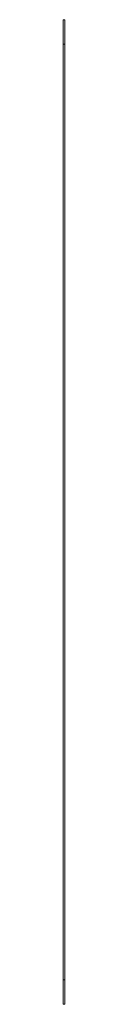
# Model space of a CAD drawing. Units: millimetres. Extents: x -628 to 913, y -665 to 920.
# Drawn here: x 759 to 759, y 62 to 122 of the extents above; entities that cross this region are included whole.
import ezdxf

# ---------------------------------------------------------------- set-up
doc = ezdxf.new("R2010")
doc.units = ezdxf.units.MM

msp = doc.modelspace()

# ---------------------------------------------------------------- linework, layer by layer
at = {"color": 7, "linetype": 'Continuous', "lineweight": 0}
for p, q in [((759.457, 121.933), (759.357, 121.933)), ((759.357, 121.933), (759.357, 120.433)), ((759.457, 121.933), (759.457, 120.433)), ((759.457, 120.433), (759.357, 120.433)), ((759.357, 120.433), (759.357, 63.433)), ((759.457, 120.433), (759.457, 63.433)), ((759.458, 119.774), (759.457, 119.774)), ((759.458, 119.69), (759.457, 119.69)), ((759.458, 119.593), (759.457, 119.593)), ((759.458, 119.228), (759.457, 119.228)), ((759.458, 118.69), (759.457, 118.69)), ((759.458, 118.662), (759.457, 118.662)), ((759.458, 118.412), (759.457, 118.412)), ((759.458, 118.192), (759.457, 118.192)), ((759.458, 117.792), (759.457, 117.792)), ((759.458, 117.527), (759.457, 117.527)), ((759.458, 117.162), (759.457, 117.162)), ((759.458, 116.912), (759.457, 116.912)), ((759.458, 116.857), (759.457, 116.857)), ((759.458, 116.801), (759.457, 116.801)), ((759.458, 116.857), (759.458, 116.912)), ((759.458, 116.233), (759.457, 116.233)), ((759.458, 115.662), (759.457, 115.662)), ((759.458, 115.607), (759.457, 115.607)), ((759.458, 115.524), (759.457, 115.524)), ((759.458, 115.412), (759.457, 115.412)), ((759.458, 115.433), (759.458, 115.524)), ((759.458, 115.199), (759.457, 115.199)), ((759.458, 114.781), (759.457, 114.781)), ((759.458, 114.312), (759.457, 114.312)), ((759.458, 114.162), (759.457, 114.162)), ((759.458, 114.135), (759.457, 114.135)), ((759.458, 114.02), (759.457, 114.02)), ((759.458, 113.981), (759.457, 113.981)), ((759.458, 113.912), (759.457, 113.912)), ((759.458, 113.162), (759.458, 113.912)), ((759.458, 113.162), (759.457, 113.162)), ((759.458, 112.968), (759.457, 112.968)), ((759.458, 112.957), (759.457, 112.957)), ((759.458, 112.912), (759.457, 112.912)), ((759.458, 112.774), (759.457, 112.774)), ((759.458, 112.69), (759.457, 112.69)), ((759.458, 112.44), (759.457, 112.44)), ((759.458, 112.39), (759.457, 112.39)), ((759.458, 112.39), (759.458, 112.44)), ((759.458, 111.912), (759.458, 112.39)), ((759.458, 111.912), (759.457, 111.912)), ((759.458, 111.766), (759.457, 111.766)), ((759.458, 111.43), (759.457, 111.43)), ((759.458, 111.412), (759.457, 111.412)), ((759.458, 111.192), (759.457, 111.192)), ((759.458, 110.792), (759.457, 110.792)), ((759.458, 110.527), (759.457, 110.527)), ((759.458, 110.162), (759.457, 110.162)), ((759.458, 109.912), (759.457, 109.912)), ((759.458, 109.857), (759.457, 109.857)), ((759.458, 109.836), (759.457, 109.836)), ((759.458, 109.857), (759.458, 109.912)), ((759.458, 106.067), (759.458, 109.836)), ((759.458, 106.067), (759.457, 106.067)), ((759.458, 105.69), (759.457, 105.69)), ((759.458, 105.44), (759.457, 105.44)), ((759.458, 105.39), (759.457, 105.39)), ((759.458, 105.39), (759.458, 105.44)), ((759.458, 104.912), (759.458, 105.39)), ((759.458, 104.912), (759.457, 104.912)), ((759.458, 104.774), (759.457, 104.774)), ((759.458, 104.452), (759.457, 104.452)), ((759.458, 104.774), (759.458, 104.912)), ((759.458, 103.195), (759.458, 104.452)), ((759.458, 103.195), (759.457, 103.195)), ((759.458, 103.107), (759.457, 103.107)), ((759.458, 102.69), (759.457, 102.69)), ((759.458, 103.107), (759.458, 103.195)), ((759.458, 102.44), (759.457, 102.44)), ((759.458, 102.39), (759.457, 102.39)), ((759.458, 102.118), (759.457, 102.118)), ((759.458, 102.39), (759.458, 102.44)), ((759.458, 102.139), (759.458, 102.39)), ((759.458, 101.67), (759.457, 101.67)), ((759.458, 100.27), (759.457, 100.27)), ((759.458, 98.843), (759.457, 98.843)), ((759.458, 97.721), (759.458, 98.843)), ((759.458, 97.721), (759.457, 97.721)), ((759.458, 97.662), (759.457, 97.662)), ((759.458, 97.412), (759.457, 97.412)), ((759.458, 97.135), (759.458, 97.412)), ((759.458, 97.135), (759.457, 97.135)), ((759.458, 96.968), (759.457, 96.968)), ((759.458, 96.689), (759.457, 96.689)), ((759.458, 96.968), (759.458, 97.135)), ((759.458, 96.689), (759.458, 96.968)), ((759.458, 93.862), (759.458, 96.689)), ((759.458, 93.862), (759.457, 93.862)), ((759.458, 92.697), (759.458, 93.862)), ((759.458, 92.697), (759.457, 92.697)), ((759.458, 89.868), (759.458, 92.697)), ((759.458, 89.868), (759.457, 89.868)), ((759.458, 89.733), (759.457, 89.733)), ((759.458, 89.465), (759.457, 89.465)), ((759.458, 87.49), (759.458, 89.465)), ((759.458, 87.49), (759.457, 87.49)), ((759.458, 86.234), (759.458, 87.49)), ((759.458, 86.234), (759.457, 86.234)), ((759.458, 86.162), (759.457, 86.162)), ((759.458, 85.912), (759.457, 85.912)), ((759.458, 85.162), (759.458, 85.912)), ((759.458, 85.162), (759.457, 85.162)), ((759.458, 84.996), (759.457, 84.996)), ((759.458, 84.977), (759.457, 84.977)), ((759.458, 84.977), (759.458, 84.996)), ((759.458, 81.208), (759.458, 84.977)), ((759.458, 81.208), (759.457, 81.208)), ((759.458, 80.912), (759.458, 81.208)), ((759.458, 80.912), (759.457, 80.912)), ((759.458, 80.829), (759.457, 80.829)), ((759.458, 80.607), (759.457, 80.607)), ((759.458, 80.412), (759.457, 80.412)), ((759.458, 80.627), (759.458, 80.829)), ((759.458, 80.199), (759.457, 80.199)), ((759.458, 79.952), (759.457, 79.952)), ((759.458, 75.971), (759.457, 75.971)), ((759.458, 74.388), (759.458, 75.971)), ((759.458, 74.388), (759.457, 74.388)), ((759.458, 73.912), (759.457, 73.912)), ((759.458, 73.885), (759.457, 73.885)), ((759.458, 73.912), (759.458, 74.388)), ((759.458, 73.885), (759.458, 73.912)), ((759.458, 73.746), (759.457, 73.746)), ((759.458, 73.57), (759.457, 73.57)), ((759.458, 73.551), (759.457, 73.551)), ((759.458, 73.52), (759.457, 73.52)), ((759.458, 73.412), (759.457, 73.412)), ((759.458, 73.199), (759.457, 73.199)), ((759.458, 72.781), (759.457, 72.781)), ((759.458, 72.312), (759.457, 72.312)), ((759.458, 72.162), (759.457, 72.162)), ((759.458, 72.112), (759.457, 72.112)), ((759.458, 71.94), (759.457, 71.94)), ((759.458, 71.912), (759.457, 71.912)), ((759.458, 71.912), (759.458, 71.94)), ((759.458, 71.162), (759.458, 71.912)), ((759.458, 71.162), (759.457, 71.162)), ((759.458, 71.091), (759.457, 71.091)), ((759.458, 70.912), (759.457, 70.912)), ((759.458, 70.857), (759.457, 70.857)), ((759.458, 70.801), (759.457, 70.801)), ((759.458, 70.857), (759.458, 70.912)), ((759.458, 70.233), (759.457, 70.233)), ((759.458, 69.662), (759.457, 69.662)), ((759.458, 69.607), (759.457, 69.607)), ((759.458, 69.561), (759.457, 69.561)), ((759.458, 69.412), (759.457, 69.412)), ((759.458, 69.192), (759.457, 69.192)), ((759.458, 68.792), (759.457, 68.792)), ((759.458, 68.527), (759.457, 68.527)), ((759.458, 68.162), (759.457, 68.162)), ((759.458, 68.038), (759.457, 68.038)), ((759.458, 67.832), (759.457, 67.832)), ((759.458, 68.038), (759.458, 68.142)), ((759.458, 67.832), (759.458, 68.038)), ((759.458, 67.711), (759.458, 67.832)), ((759.458, 67.69), (759.457, 67.69)), ((759.458, 67.44), (759.457, 67.44)), ((759.458, 67.39), (759.457, 67.39)), ((759.458, 67.39), (759.458, 67.44)), ((759.458, 66.912), (759.458, 67.39)), ((759.458, 66.912), (759.457, 66.912)), ((759.458, 66.412), (759.457, 66.412)), ((759.458, 66.199), (759.457, 66.199)), ((759.458, 65.781), (759.457, 65.781)), ((759.458, 65.312), (759.457, 65.312)), ((759.458, 65.162), (759.457, 65.162)), ((759.458, 65.079), (759.457, 65.079)), ((759.458, 65.079), (759.458, 65.142)), ((759.457, 63.433), (759.357, 63.433)), ((759.357, 63.433), (759.357, 61.933)), ((759.457, 63.433), (759.457, 61.933)), ((759.457, 61.933), (759.357, 61.933))]:
    msp.add_line(p, q, dxfattribs=at)

doc.saveas('drawing.dxf')
